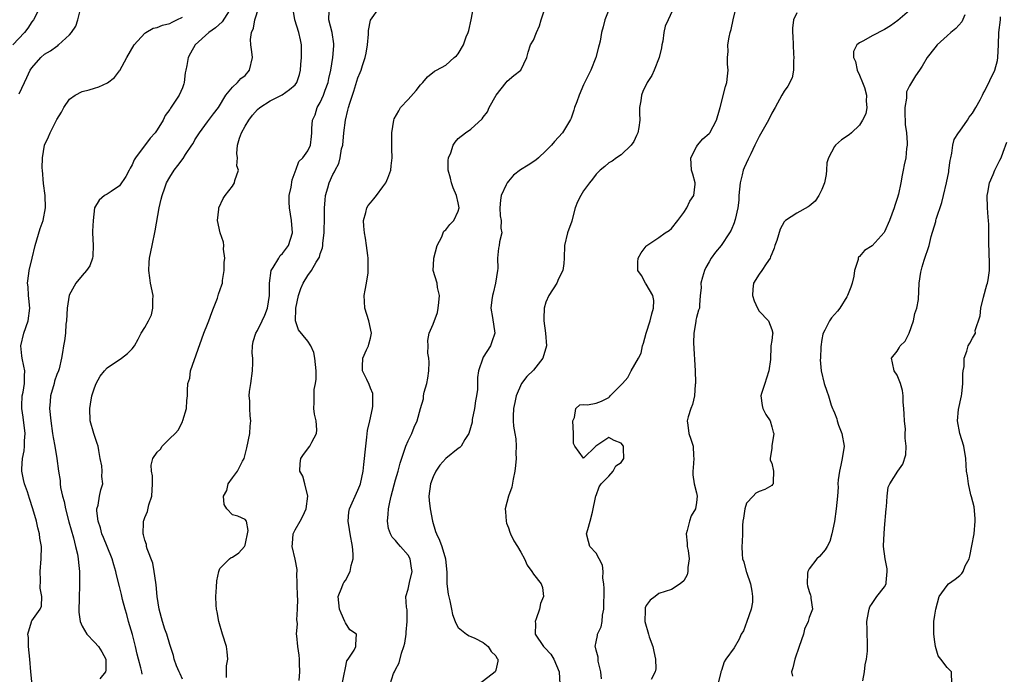
# Model space of a CAD drawing. Units: inches. Extents: x 2553813 to 2556000, y 1530000 to 1533000.
# Drawn here: x 2555611 to 2555768, y 1530679 to 1530783 of the extents above; entities that cross this region are included whole.
import ezdxf

# ---------------------------------------------------------------- set-up
doc = ezdxf.new("R2010")
doc.units = ezdxf.units.IN
doc.header["$MEASUREMENT"] = 0
doc.layers.add('LD25531530_2ft', color=9, linetype='Continuous')

msp = doc.modelspace()

# ---------------------------------------------------------------- linework, layer by layer
at = {"layer": 'LD25531530_2ft'}
for points, elevation in [([(2555614.27, 1530785), (2555613.24, 1530783), (2555613, 1530782.71), (2555612.34, 1530781.66), (2555611.83, 1530781), (2555609.96, 1530779)], 8850), ([(2555611, 1530771.2), (2555611.81, 1530773), (2555612.21, 1530773.79), (2555612.75, 1530775), (2555613, 1530775.35), (2555614.43, 1530777), (2555615, 1530777.51), (2555615.95, 1530778.05), (2555617, 1530778.83), (2555617.12, 1530778.88), (2555617.26, 1530779), (2555619, 1530780.59), (2555619.31, 1530781), (2555619.99, 1530782.02), (2555620.33, 1530783), (2555620.73, 1530784.73)], 8848), ([(2555644.47, 1530784.47), (2555643.33, 1530782.67), (2555642.28, 1530781.72), (2555641.2, 1530781), (2555639.06, 1530779), (2555638.29, 1530777.71), (2555637.94, 1530777), (2555637.72, 1530775.72), (2555637.53, 1530775), (2555637.46, 1530774.54), (2555637.28, 1530773), (2555637.22, 1530772.78), (2555637, 1530772.16), (2555636.49, 1530771), (2555635.1, 1530768.9), (2555635, 1530768.7), (2555634.28, 1530767.72), (2555633.93, 1530767), (2555633, 1530765.46), (2555632.67, 1530765), (2555631.86, 1530764.14), (2555629.54, 1530761), (2555629.32, 1530760.68), (2555629, 1530759.89), (2555628.66, 1530759.34), (2555628.51, 1530759), (2555627.97, 1530758.03), (2555627, 1530756.5), (2555625.63, 1530755.63), (2555625, 1530755.2), (2555624.6, 1530755), (2555623.74, 1530754.26), (2555623, 1530753), (2555622.77, 1530751), (2555622.69, 1530749.31), (2555622.69, 1530749), (2555622.8, 1530747), (2555622.71, 1530745.29), (2555622.68, 1530745), (2555622.22, 1530743.78), (2555621.73, 1530743), (2555621, 1530742.2), (2555620.03, 1530741), (2555618.94, 1530739.06), (2555618.65, 1530737), (2555618.54, 1530735), (2555618.44, 1530734.44), (2555618.35, 1530733), (2555618.22, 1530731.78), (2555618.07, 1530731), (2555617.91, 1530729.91), (2555617.73, 1530729), (2555617.34, 1530727.34), (2555617.24, 1530727), (2555617, 1530726.42), (2555616.63, 1530725.37), (2555616.56, 1530725), (2555615.97, 1530723), (2555615.91, 1530722.09), (2555615.79, 1530721), (2555616, 1530719), (2555616.3, 1530717), (2555616.37, 1530716.37), (2555616.65, 1530715), (2555617, 1530713), (2555617.24, 1530711), (2555617.5, 1530709.5), (2555617.51, 1530709), (2555617.59, 1530708.41), (2555617.91, 1530707), (2555618.13, 1530706.13), (2555618.35, 1530705), (2555618.89, 1530702.89), (2555619.62, 1530700.38), (2555619.98, 1530699), (2555620.27, 1530697.73), (2555620.39, 1530697), (2555620.42, 1530696.42), (2555620.59, 1530695), (2555620.6, 1530692.6), (2555620.53, 1530691), (2555620.51, 1530688.51), (2555620.72, 1530687), (2555621, 1530686.25), (2555621.75, 1530685), (2555623, 1530683.7), (2555623.61, 1530683), (2555624.15, 1530682.15), (2555624.78, 1530681), (2555624.77, 1530679.23), (2555624.74, 1530679), (2555623.86, 1530677.86)], 8844), ([(2555630.58, 1530678.58), (2555630.52, 1530679), (2555630.4, 1530679.6), (2555629.98, 1530681), (2555629.78, 1530681.78), (2555629.53, 1530683), (2555629.04, 1530684.96), (2555628.43, 1530687), (2555628.13, 1530688.13), (2555627.87, 1530689), (2555627.48, 1530690.52), (2555627.31, 1530691.31), (2555627, 1530692.61), (2555626.48, 1530694.48), (2555626.37, 1530695), (2555626.05, 1530696.05), (2555625.8, 1530697), (2555625, 1530699), (2555624.4, 1530700.4), (2555624.16, 1530701), (2555623.93, 1530701.93), (2555623.55, 1530703), (2555623.34, 1530704.66), (2555623.37, 1530705), (2555623.59, 1530705.59), (2555623.79, 1530707), (2555623.98, 1530708.02), (2555624.34, 1530709), (2555624.14, 1530710.14), (2555624.19, 1530711), (2555624.17, 1530711.83), (2555623.9, 1530713), (2555623.69, 1530714.31), (2555623.55, 1530715), (2555623.43, 1530715.43), (2555622.87, 1530717), (2555622.29, 1530719), (2555622.24, 1530721), (2555622.34, 1530721.66), (2555622.58, 1530723), (2555623, 1530724.31), (2555623.25, 1530725), (2555623.87, 1530726.13), (2555624.57, 1530727), (2555625, 1530727.48), (2555627.31, 1530729), (2555628.23, 1530729.77), (2555629, 1530730.52), (2555629.36, 1530731), (2555629.96, 1530732.04), (2555630.44, 1530733), (2555631, 1530733.9), (2555631.6, 1530735), (2555632.06, 1530735.94), (2555632.31, 1530737), (2555632.3, 1530738.3), (2555632.34, 1530739), (2555631.94, 1530741), (2555631.84, 1530741.84), (2555631.66, 1530743), (2555631.73, 1530744.27), (2555631.78, 1530745), (2555632.17, 1530747), (2555632.66, 1530749.34), (2555633.32, 1530753), (2555633.62, 1530754.38), (2555633.77, 1530755), (2555634.21, 1530756.21), (2555634.48, 1530757), (2555635, 1530757.93), (2555635.69, 1530759), (2555636.26, 1530759.74), (2555637.11, 1530760.89), (2555637.5, 1530761.5), (2555638.5, 1530763), (2555638.7, 1530763.3), (2555639, 1530763.84), (2555639.73, 1530765), (2555641, 1530766.73), (2555641.99, 1530768.01), (2555642.77, 1530769), (2555643.92, 1530771), (2555645, 1530772.27), (2555645.78, 1530773), (2555646.34, 1530773.66), (2555647, 1530774.12), (2555647.73, 1530775), (2555648.17, 1530777), (2555648.1, 1530777.9), (2555647.94, 1530779), (2555647.88, 1530779.88), (2555648.03, 1530781), (2555648.33, 1530781.67), (2555648.55, 1530783), (2555649.21, 1530785)], 8842), ([(2555637, 1530677.82), (2555636.67, 1530678.67), (2555636.48, 1530679), (2555636.09, 1530679.91), (2555635.72, 1530681), (2555635.6, 1530681.6), (2555635, 1530683.35), (2555634.51, 1530685), (2555634.23, 1530685.77), (2555633.82, 1530687), (2555633.28, 1530689), (2555632.98, 1530691), (2555632.84, 1530692.84), (2555632.76, 1530693.24), (2555632.52, 1530695), (2555632.29, 1530696.29), (2555631.4, 1530698.6), (2555631.3, 1530699), (2555631.27, 1530699.27), (2555631, 1530700.01), (2555630.83, 1530700.83), (2555630.77, 1530701), (2555630.81, 1530702.81), (2555630.8, 1530703), (2555630.87, 1530703.13), (2555631, 1530703.59), (2555631.46, 1530704.54), (2555631.65, 1530705.65), (2555632.13, 1530707), (2555632.26, 1530709), (2555632.26, 1530710.26), (2555632.07, 1530711), (2555632.03, 1530711.97), (2555632.27, 1530713), (2555633, 1530714.01), (2555633.49, 1530714.51), (2555633.79, 1530715), (2555635, 1530716.22), (2555635.84, 1530717), (2555636.41, 1530717.59), (2555637, 1530718.91), (2555637.05, 1530718.95), (2555637.07, 1530719.07), (2555637.65, 1530721), (2555637.74, 1530722.26), (2555637.83, 1530723), (2555637.84, 1530723.84), (2555637.89, 1530725), (2555638.18, 1530725.82), (2555638.28, 1530727), (2555640.43, 1530733), (2555641, 1530734.47), (2555641.22, 1530735), (2555641.68, 1530736.32), (2555641.97, 1530737), (2555642.6, 1530738.6), (2555642.72, 1530739), (2555642.77, 1530739.23), (2555643.3, 1530740.7), (2555643.38, 1530741), (2555643.42, 1530741.42), (2555643.65, 1530743), (2555643.69, 1530744.31), (2555643.75, 1530745), (2555643.56, 1530746.44), (2555643.59, 1530747), (2555643.54, 1530747.54), (2555643.03, 1530749), (2555642.62, 1530751), (2555642.81, 1530752.81), (2555642.81, 1530753), (2555643.51, 1530754.49), (2555643.81, 1530755), (2555645, 1530756.46), (2555645.32, 1530757), (2555645.35, 1530757.35), (2555645.93, 1530759), (2555645.71, 1530759.71), (2555645.81, 1530761), (2555645.7, 1530761.7), (2555645.81, 1530763), (2555646.11, 1530764.11), (2555646.42, 1530765), (2555647, 1530766.04), (2555647.61, 1530767), (2555648.21, 1530767.79), (2555649, 1530768.72), (2555649.35, 1530769), (2555651, 1530770.1), (2555652.94, 1530771.06), (2555654.09, 1530771.91), (2555655, 1530772.62), (2555655.28, 1530773), (2555655.69, 1530774.31), (2555655.83, 1530775), (2555655.88, 1530775.88), (2555656, 1530777), (2555656, 1530779), (2555655.82, 1530779.82), (2555655.59, 1530781), (2555654.96, 1530783), (2555654.66, 1530784.66)], 8840), ([(2555644.05, 1530678.05), (2555644.06, 1530679.94), (2555644.24, 1530681), (2555644.16, 1530682.16), (2555644.03, 1530683), (2555643.4, 1530685), (2555642.81, 1530687), (2555642.56, 1530688.56), (2555642.45, 1530689), (2555642.39, 1530689.61), (2555642.36, 1530691), (2555642.47, 1530692.47), (2555642.5, 1530693.5), (2555642.81, 1530695), (2555643, 1530695.46), (2555644.53, 1530697), (2555644.79, 1530697.21), (2555645, 1530697.3), (2555646.01, 1530697.99), (2555646.91, 1530699), (2555647, 1530699.17), (2555647.51, 1530701.51), (2555647.21, 1530703), (2555647, 1530703.29), (2555645.84, 1530703.84), (2555645, 1530704.02), (2555644.07, 1530705), (2555643.68, 1530705.68), (2555643.57, 1530707), (2555644.07, 1530707.93), (2555644.32, 1530709), (2555645, 1530709.94), (2555645.81, 1530711), (2555646.6, 1530712.6), (2555646.85, 1530713), (2555647.3, 1530714.7), (2555647.74, 1530717), (2555647.82, 1530718.18), (2555647.93, 1530719), (2555647.84, 1530719.84), (2555647.76, 1530721), (2555647.76, 1530722.24), (2555647.66, 1530723), (2555647.7, 1530723.7), (2555647.92, 1530725), (2555648.2, 1530727), (2555648.26, 1530728.26), (2555648.23, 1530729), (2555648.16, 1530729.84), (2555648.18, 1530731), (2555648.3, 1530731.7), (2555648.71, 1530733), (2555649, 1530733.45), (2555649.75, 1530735), (2555650.14, 1530735.86), (2555650.58, 1530737), (2555650.92, 1530739), (2555650.9, 1530741), (2555651.16, 1530743), (2555651.49, 1530743.49), (2555652.38, 1530745), (2555652.62, 1530745.38), (2555653, 1530745.72), (2555653.94, 1530747), (2555654.59, 1530749), (2555654.43, 1530751), (2555654.07, 1530753), (2555654.06, 1530753.94), (2555654.06, 1530755), (2555654.33, 1530756.33), (2555654.5, 1530757.5), (2555655, 1530758.73), (2555655.07, 1530758.93), (2555655.1, 1530759), (2555655.58, 1530760.42), (2555656.2, 1530761), (2555657, 1530762.08), (2555657.42, 1530763), (2555657.59, 1530764.41), (2555657.67, 1530765), (2555657.66, 1530765.66), (2555657.74, 1530767), (2555658.17, 1530767.83), (2555658.49, 1530769), (2555659, 1530769.84), (2555659.52, 1530771), (2555659.79, 1530771.79), (2555660.24, 1530773), (2555660.35, 1530773.65), (2555660.68, 1530775), (2555661.02, 1530777), (2555661.16, 1530778.84), (2555661.18, 1530779), (2555661.17, 1530779.17), (2555660.87, 1530781), (2555660.38, 1530783), (2555660.42, 1530784.42)], 8838), ([(2555655.63, 1530677.62), (2555655.75, 1530679), (2555655.68, 1530680.32), (2555655.69, 1530681), (2555655.64, 1530681.64), (2555655.41, 1530683), (2555655.27, 1530684.73), (2555655.23, 1530685), (2555655.36, 1530686.64), (2555655.31, 1530687), (2555655.26, 1530687.26), (2555655.39, 1530689), (2555655.4, 1530690.6), (2555655.35, 1530691), (2555655.33, 1530693), (2555655.28, 1530694.72), (2555655.31, 1530695), (2555655.31, 1530695.31), (2555654.98, 1530696.98), (2555654.53, 1530699), (2555654.55, 1530699.45), (2555654.7, 1530701), (2555655, 1530701.62), (2555655.79, 1530703), (2555656.21, 1530703.79), (2555656.75, 1530705), (2555657.01, 1530707), (2555656.51, 1530709), (2555656.19, 1530710.19), (2555655.73, 1530711), (2555655.8, 1530712.2), (2555655.92, 1530713), (2555656.34, 1530713.66), (2555657.32, 1530715), (2555657.63, 1530715.63), (2555658.4, 1530717), (2555658.43, 1530717.57), (2555658.33, 1530719), (2555658.07, 1530720.07), (2555657.95, 1530721), (2555658.03, 1530721.97), (2555658, 1530723), (2555658.04, 1530724.04), (2555658.24, 1530725), (2555658.34, 1530725.66), (2555658.32, 1530727), (2555658.15, 1530729), (2555657.95, 1530729.95), (2555657.5, 1530731), (2555657, 1530731.73), (2555655.53, 1530733.53), (2555655.06, 1530735), (2555655.09, 1530736.91), (2555655.08, 1530737), (2555655.5, 1530739), (2555655.88, 1530740.12), (2555656.25, 1530741), (2555657, 1530742.24), (2555657.58, 1530743), (2555658.34, 1530744.34), (2555658.87, 1530745.13), (2555659, 1530745.65), (2555659.35, 1530746.65), (2555659.38, 1530747), (2555659.38, 1530747.38), (2555659.6, 1530749), (2555659.6, 1530749.6), (2555659.65, 1530751), (2555659.67, 1530753), (2555659.77, 1530754.23), (2555659.85, 1530755), (2555660.2, 1530756.2), (2555660.4, 1530757), (2555661, 1530758.32), (2555661.25, 1530758.75), (2555661.36, 1530759), (2555661.94, 1530760.06), (2555662.19, 1530761), (2555662.41, 1530762.41), (2555662.57, 1530763), (2555662.76, 1530765), (2555663.01, 1530767), (2555663.41, 1530768.59), (2555663.5, 1530769), (2555663.7, 1530769.7), (2555664.12, 1530771), (2555664.35, 1530771.65), (2555665, 1530773.74), (2555665.37, 1530774.63), (2555665.5, 1530775), (2555665.72, 1530775.72), (2555666.16, 1530777), (2555666.31, 1530777.69), (2555666.55, 1530779), (2555666.7, 1530780.7), (2555666.7, 1530781.3), (2555667.02, 1530782.97), (2555668.42, 1530785)], 8836), ([(2555662.49, 1530677), (2555662.88, 1530678.88), (2555662.9, 1530679.1), (2555663, 1530679.62), (2555663.26, 1530680.74), (2555663.47, 1530681), (2555664.42, 1530682.42), (2555664.68, 1530683), (2555664.65, 1530683.35), (2555664.76, 1530685), (2555663.7, 1530685.7), (2555663, 1530686.8), (2555662.93, 1530687), (2555662.33, 1530688.33), (2555662.07, 1530689), (2555661.84, 1530691), (2555662.44, 1530692.44), (2555662.65, 1530693), (2555662.78, 1530693.22), (2555663, 1530693.55), (2555663.77, 1530695), (2555663.95, 1530695.95), (2555664.23, 1530697), (2555664.23, 1530697.77), (2555664.13, 1530699), (2555663.77, 1530701), (2555663.68, 1530701.68), (2555663.43, 1530703), (2555663.57, 1530704.43), (2555663.65, 1530705), (2555665, 1530707.96), (2555665.31, 1530708.69), (2555665.41, 1530709), (2555665.83, 1530711), (2555665.95, 1530712.05), (2555666.24, 1530715), (2555666.44, 1530716.44), (2555666.54, 1530717.46), (2555666.89, 1530719), (2555667.31, 1530721), (2555667.38, 1530721.38), (2555667.39, 1530723), (2555667.38, 1530723.38), (2555667, 1530724.26), (2555666.81, 1530724.81), (2555666.4, 1530725.6), (2555665.72, 1530727), (2555665.71, 1530727.71), (2555665.77, 1530729), (2555666.38, 1530730.38), (2555666.69, 1530731), (2555666.76, 1530731.24), (2555667, 1530732.21), (2555667.17, 1530733), (2555666.74, 1530735), (2555666.09, 1530737), (2555666.07, 1530738.07), (2555666.01, 1530739), (2555666.14, 1530739.86), (2555666.39, 1530741), (2555666.62, 1530742.62), (2555666.66, 1530743), (2555666.65, 1530744.65), (2555666.63, 1530745), (2555666.57, 1530745.43), (2555666.38, 1530747), (2555666.19, 1530748.19), (2555666.03, 1530749), (2555665.92, 1530750.08), (2555665.88, 1530751), (2555666.25, 1530752.25), (2555666.41, 1530753), (2555666.64, 1530753.36), (2555667, 1530753.81), (2555667.56, 1530754.44), (2555667.96, 1530755), (2555669, 1530756.34), (2555669.47, 1530757), (2555669.75, 1530757.75), (2555670.26, 1530759), (2555670.31, 1530759.69), (2555670.45, 1530761), (2555670.42, 1530762.42), (2555670.39, 1530763), (2555670.39, 1530765), (2555670.74, 1530767), (2555670.81, 1530767.19), (2555671.51, 1530768.49), (2555671.81, 1530769), (2555673, 1530770.29), (2555674.27, 1530771.73), (2555675, 1530772.65), (2555675.36, 1530773), (2555676.1, 1530773.89), (2555677.2, 1530774.8), (2555677.53, 1530775), (2555679, 1530775.77), (2555680.37, 1530777), (2555680.73, 1530777.27), (2555681, 1530777.6), (2555681.83, 1530779), (2555682.27, 1530780.27), (2555682.58, 1530781), (2555682.68, 1530781.32), (2555683.07, 1530783), (2555683.46, 1530785)], 8834), ([(2555670.13, 1530677), (2555670.69, 1530678.69), (2555670.84, 1530679), (2555670.9, 1530679.1), (2555671, 1530679.35), (2555671.58, 1530680.42), (2555671.94, 1530681.94), (2555672.34, 1530683), (2555672.46, 1530683.54), (2555672.7, 1530685), (2555672.69, 1530685.31), (2555672.88, 1530687), (2555672.85, 1530688.85), (2555672.73, 1530689.27), (2555672.65, 1530691), (2555673, 1530692.16), (2555673.22, 1530693.22), (2555673.64, 1530695), (2555673.54, 1530695.54), (2555673.33, 1530697), (2555673, 1530697.57), (2555671.78, 1530699), (2555671.4, 1530699.4), (2555671, 1530699.93), (2555670.45, 1530700.45), (2555670.18, 1530701), (2555669.87, 1530701.87), (2555669.7, 1530703), (2555669.85, 1530704.15), (2555669.88, 1530705), (2555670.07, 1530706.07), (2555670.3, 1530707), (2555671, 1530709.6), (2555671.43, 1530711), (2555671.72, 1530712.28), (2555672.51, 1530714.51), (2555672.64, 1530715), (2555673, 1530715.83), (2555673.58, 1530717), (2555673.98, 1530718.02), (2555674.47, 1530719), (2555675, 1530721), (2555675.44, 1530722.56), (2555675.47, 1530723), (2555675.58, 1530723.58), (2555676, 1530725), (2555676.16, 1530725.84), (2555676.33, 1530727), (2555676.37, 1530728.37), (2555676.32, 1530729), (2555676.16, 1530729.84), (2555676.18, 1530731), (2555676.14, 1530731.86), (2555676.38, 1530733), (2555677, 1530734.44), (2555677.67, 1530736.33), (2555677.8, 1530737), (2555677.93, 1530737.93), (2555678.02, 1530739), (2555677.71, 1530740.29), (2555677.64, 1530741), (2555677, 1530743), (2555677.12, 1530744.88), (2555677.11, 1530745), (2555677.65, 1530747), (2555678.36, 1530748.36), (2555678.59, 1530749), (2555678.72, 1530749.28), (2555679, 1530749.52), (2555679.64, 1530750.36), (2555680.31, 1530751), (2555681, 1530752.47), (2555681.13, 1530753), (2555681, 1530753.8), (2555680.74, 1530755), (2555680.2, 1530756.2), (2555679.92, 1530757), (2555679.75, 1530757.75), (2555679.41, 1530759), (2555679.42, 1530760.58), (2555679.46, 1530761), (2555679.8, 1530761.8), (2555680.2, 1530763), (2555680.5, 1530763.5), (2555681, 1530764.05), (2555682.18, 1530765), (2555683, 1530765.56), (2555684.81, 1530767.19), (2555685, 1530767.48), (2555685.67, 1530768.33), (2555685.95, 1530769), (2555687.06, 1530771), (2555688.66, 1530773), (2555688.8, 1530773.2), (2555689.87, 1530774.13), (2555691.01, 1530775), (2555691.94, 1530777), (2555692.15, 1530777.85), (2555692.55, 1530779), (2555693, 1530779.78), (2555693.51, 1530781), (2555693.97, 1530782.03), (2555694.24, 1530783), (2555694.9, 1530785.1)], 8832), ([(2555705, 1530784.59), (2555704.38, 1530783), (2555704.13, 1530781.87), (2555703.87, 1530781), (2555703.62, 1530779.62), (2555703.48, 1530779), (2555703.36, 1530778.64), (2555702.96, 1530777), (2555702.17, 1530775), (2555701, 1530772.64), (2555700.3, 1530771), (2555699.91, 1530769.91), (2555699.56, 1530769), (2555699.43, 1530768.57), (2555699, 1530767.33), (2555698.9, 1530767.1), (2555697.62, 1530765), (2555697, 1530764.27), (2555696.38, 1530763.62), (2555695.86, 1530763), (2555695, 1530762.1), (2555693.8, 1530761), (2555693.36, 1530760.64), (2555692.16, 1530759.84), (2555690.92, 1530759.08), (2555689.8, 1530758.2), (2555689, 1530757.29), (2555688.8, 1530757), (2555688.67, 1530756.67), (2555687.86, 1530755), (2555687.75, 1530754.25), (2555687.63, 1530753), (2555687.71, 1530751.71), (2555687.86, 1530751), (2555687.77, 1530749.77), (2555687.94, 1530749), (2555687.57, 1530747.57), (2555687.53, 1530747), (2555687.45, 1530746.55), (2555687.28, 1530745), (2555687.32, 1530743.32), (2555687.26, 1530743), (2555686.97, 1530741), (2555686.58, 1530739.42), (2555686.47, 1530739), (2555686.34, 1530738.34), (2555686.19, 1530737), (2555686.47, 1530735.53), (2555686.82, 1530733), (2555686.38, 1530731.62), (2555686.17, 1530731), (2555685, 1530729.17), (2555684.9, 1530729), (2555684.21, 1530727), (2555684.07, 1530725.93), (2555684.07, 1530725), (2555684.05, 1530724.05), (2555683.92, 1530723), (2555683.77, 1530722.23), (2555683.59, 1530721), (2555683.25, 1530719.25), (2555683.21, 1530719), (2555683.2, 1530718.8), (2555682.71, 1530717), (2555682.05, 1530716.05), (2555681.45, 1530715), (2555681.24, 1530714.76), (2555681, 1530714.63), (2555679, 1530713), (2555678.05, 1530711.95), (2555677.44, 1530711), (2555677, 1530710.1), (2555676.58, 1530709), (2555676.31, 1530707), (2555676.34, 1530706.34), (2555676.5, 1530705), (2555676.89, 1530703), (2555677.38, 1530701.38), (2555677.52, 1530701), (2555678, 1530700), (2555678.38, 1530699), (2555678.96, 1530697), (2555679.18, 1530694.82), (2555679.2, 1530693), (2555679.39, 1530691.39), (2555679.68, 1530690.32), (2555679.92, 1530689), (2555680.1, 1530688.1), (2555680.51, 1530687), (2555680.65, 1530686.65), (2555681, 1530686.06), (2555682.3, 1530685), (2555682.72, 1530684.72), (2555683, 1530684.59), (2555683.67, 1530684.33), (2555685, 1530683.68), (2555685.75, 1530683), (2555686.24, 1530682.24), (2555687, 1530681.52), (2555687.17, 1530681.17), (2555687.32, 1530681), (2555687.34, 1530680.66), (2555687, 1530679.26), (2555686.91, 1530679), (2555684.34, 1530677)], 8830), ([(2555715.4, 1530785), (2555714.46, 1530783), (2555714.02, 1530781.98), (2555713.81, 1530781), (2555713.62, 1530779.62), (2555713.5, 1530779), (2555713.44, 1530778.56), (2555713.06, 1530777), (2555712.25, 1530775), (2555711.86, 1530774.14), (2555711.13, 1530773), (2555710.45, 1530771.55), (2555710.21, 1530771), (2555710.1, 1530770.1), (2555709.92, 1530769), (2555709.91, 1530768.09), (2555709.97, 1530767), (2555709.81, 1530765.81), (2555709.66, 1530765), (2555709.46, 1530764.54), (2555709, 1530763.61), (2555708.58, 1530763), (2555707, 1530761.45), (2555706.24, 1530761), (2555705.54, 1530760.46), (2555705, 1530760.2), (2555704.38, 1530759.62), (2555703.63, 1530759), (2555703, 1530758.37), (2555702.43, 1530757.57), (2555701.96, 1530757), (2555701, 1530755.72), (2555700.53, 1530755), (2555700.04, 1530753.96), (2555699.66, 1530753), (2555699.16, 1530751.16), (2555699.1, 1530750.9), (2555698.41, 1530749), (2555697.94, 1530747), (2555697.91, 1530745), (2555697.87, 1530744.13), (2555697.69, 1530743), (2555697, 1530741.68), (2555696.71, 1530741), (2555695.46, 1530739), (2555695, 1530737.96), (2555694.72, 1530737), (2555694.65, 1530735.35), (2555694.67, 1530735), (2555694.94, 1530733), (2555695.09, 1530731), (2555694.52, 1530729), (2555693, 1530727.09), (2555691.92, 1530726.08), (2555691.08, 1530725), (2555690.23, 1530723), (2555690.04, 1530721.96), (2555689.83, 1530721), (2555689.77, 1530719.77), (2555689.77, 1530719), (2555689.84, 1530718.16), (2555690.02, 1530717), (2555690.18, 1530716.18), (2555690.25, 1530715), (2555690.21, 1530713.79), (2555690.25, 1530713), (2555690.11, 1530711.89), (2555690.03, 1530711), (2555689.74, 1530709.74), (2555689.54, 1530708.46), (2555689, 1530707), (2555688.51, 1530705), (2555688.52, 1530704.52), (2555688.64, 1530703), (2555688.69, 1530702.69), (2555689, 1530701.95), (2555689.24, 1530701.24), (2555689.34, 1530701), (2555689.88, 1530699.88), (2555690.45, 1530699), (2555691, 1530698.09), (2555691.56, 1530697), (2555692, 1530696), (2555692.73, 1530695), (2555693, 1530694.57), (2555694.24, 1530693), (2555694.42, 1530692.42), (2555694.6, 1530691), (2555694.1, 1530689.9), (2555693.96, 1530689), (2555693.45, 1530687.45), (2555693.29, 1530687), (2555693.3, 1530686.7), (2555693.26, 1530685), (2555694.62, 1530683), (2555694.81, 1530682.81), (2555695.79, 1530681.79), (2555696.26, 1530681), (2555697.11, 1530679), (2555697.21, 1530677)], 8828), ([(2555703.87, 1530677.87), (2555703.73, 1530679), (2555703.31, 1530680.69), (2555703.3, 1530681.3), (2555703, 1530682.41), (2555702.9, 1530682.9), (2555702.86, 1530683), (2555703, 1530683.76), (2555703.22, 1530684.78), (2555703.24, 1530685), (2555703.82, 1530686.18), (2555703.94, 1530687), (2555704.02, 1530688.02), (2555704.22, 1530689), (2555704.27, 1530692.27), (2555704.22, 1530693), (2555704.07, 1530693.93), (2555704.1, 1530695), (2555704.01, 1530696.01), (2555703.49, 1530697), (2555703, 1530697.91), (2555701.97, 1530699), (2555701.78, 1530699.78), (2555701.44, 1530701), (2555701.67, 1530701.67), (2555702.02, 1530703), (2555702.43, 1530704.43), (2555702.96, 1530707.04), (2555703, 1530707.09), (2555703.48, 1530708.52), (2555703.81, 1530709), (2555705, 1530710.2), (2555705.69, 1530711), (2555706.16, 1530711.84), (2555707, 1530712.38), (2555707.41, 1530713), (2555707.38, 1530714.62), (2555707.36, 1530715), (2555707, 1530715.48), (2555705.89, 1530715.89), (2555705, 1530716.37), (2555702.96, 1530715), (2555701, 1530713.09), (2555699.59, 1530715), (2555699.41, 1530715.41), (2555699.37, 1530717), (2555699.28, 1530719), (2555699.56, 1530719.56), (2555699.78, 1530721), (2555700.41, 1530721.59), (2555701, 1530721.61), (2555701.6, 1530721.6), (2555703, 1530721.85), (2555703.85, 1530722.15), (2555705, 1530722.73), (2555705.15, 1530722.85), (2555705.23, 1530723), (2555707, 1530724.76), (2555707.18, 1530725), (2555708.04, 1530725.96), (2555708.57, 1530727), (2555709.73, 1530729), (2555710.17, 1530729.83), (2555710.41, 1530731), (2555710.57, 1530731.43), (2555710.95, 1530733), (2555711.63, 1530735), (2555711.88, 1530736.12), (2555712.13, 1530737), (2555712.2, 1530738.2), (2555712.04, 1530739), (2555711, 1530740.82), (2555710.86, 1530741), (2555710.21, 1530742.21), (2555709.65, 1530743), (2555709.64, 1530744.36), (2555709.71, 1530745), (2555710.19, 1530745.81), (2555711, 1530746.91), (2555711.08, 1530747), (2555713, 1530748.27), (2555714.01, 1530749), (2555714.62, 1530749.38), (2555715, 1530749.71), (2555716.03, 1530751), (2555717, 1530752.29), (2555717.48, 1530753), (2555717.95, 1530754.05), (2555718.58, 1530755), (2555718.79, 1530756.79), (2555718.79, 1530757), (2555718.4, 1530758.4), (2555718.19, 1530759), (2555718.12, 1530761), (2555719, 1530762.74), (2555719.16, 1530763), (2555720, 1530764), (2555721, 1530764.86), (2555721.12, 1530765), (2555722.21, 1530767), (2555722.65, 1530768.65), (2555722.76, 1530769), (2555723.62, 1530772.38), (2555723.85, 1530773), (2555723.97, 1530774.03), (2555724.07, 1530775), (2555723.95, 1530775.95), (2555723.96, 1530777), (2555724.04, 1530777.96), (2555724.01, 1530779), (2555724.22, 1530780.22), (2555724.38, 1530781), (2555724.51, 1530781.49), (2555724.86, 1530783), (2555725.34, 1530785)], 8826), ([(2555735, 1530784.13), (2555734.5, 1530783), (2555734.33, 1530781.67), (2555734.29, 1530781), (2555734.38, 1530780.38), (2555734.41, 1530779), (2555734.48, 1530777.52), (2555734.53, 1530777), (2555734.48, 1530776.48), (2555734.45, 1530775), (2555734.24, 1530773.76), (2555733.59, 1530772.41), (2555733, 1530771.63), (2555732.63, 1530771), (2555731.54, 1530769), (2555731, 1530768.09), (2555730.47, 1530767), (2555729, 1530764.41), (2555728.33, 1530763), (2555727.65, 1530761.65), (2555727.34, 1530761), (2555727.24, 1530760.76), (2555726.59, 1530759.41), (2555726.43, 1530759), (2555726.29, 1530758.29), (2555725.95, 1530757), (2555725.77, 1530755), (2555725.76, 1530754.24), (2555725.58, 1530753), (2555725.15, 1530751.15), (2555725.13, 1530751), (2555725, 1530750.61), (2555724.55, 1530749.45), (2555724.27, 1530749), (2555722.92, 1530747), (2555722.04, 1530745.96), (2555721.36, 1530745), (2555721, 1530744.42), (2555720.51, 1530743.49), (2555720.28, 1530743), (2555719.96, 1530741.96), (2555719.71, 1530741), (2555719.74, 1530740.26), (2555719.61, 1530739), (2555719.48, 1530737.48), (2555719.47, 1530737), (2555719.32, 1530736.68), (2555719, 1530735.49), (2555718.91, 1530735.09), (2555718.89, 1530734.89), (2555718.56, 1530733), (2555718.53, 1530731.47), (2555718.81, 1530727), (2555718.85, 1530725.15), (2555718.85, 1530725), (2555718.81, 1530724.81), (2555718.67, 1530723), (2555718.39, 1530721.61), (2555718.11, 1530721), (2555717.66, 1530719.66), (2555717.54, 1530719), (2555717.64, 1530718.36), (2555717.76, 1530717), (2555718.11, 1530716.11), (2555718.45, 1530715), (2555718.54, 1530713.46), (2555718.6, 1530713), (2555718.49, 1530711.51), (2555718.44, 1530711), (2555718.43, 1530710.43), (2555718.62, 1530709), (2555719, 1530707.54), (2555719.09, 1530707), (2555719, 1530705.98), (2555718.87, 1530705), (2555718.15, 1530703.85), (2555717.87, 1530703), (2555717.51, 1530701.51), (2555717.33, 1530701), (2555717.49, 1530699.49), (2555717.52, 1530699), (2555717.65, 1530698.35), (2555717.84, 1530697), (2555717.62, 1530695.62), (2555717.62, 1530695), (2555717.52, 1530694.48), (2555717, 1530693.51), (2555716.39, 1530693), (2555715, 1530692.11), (2555713, 1530691.49), (2555712.4, 1530691), (2555711.59, 1530690.41), (2555711, 1530689.54), (2555710.83, 1530689.17), (2555710.8, 1530689), (2555710.83, 1530688.83), (2555710.74, 1530687), (2555711.33, 1530685), (2555711.45, 1530684.55), (2555712.04, 1530683), (2555712.2, 1530682.2), (2555712.49, 1530681), (2555712.53, 1530679.47), (2555712.4, 1530679), (2555711.75, 1530677.75)], 8824), ([(2555753, 1530784.51), (2555751.09, 1530782.91), (2555749.95, 1530782.05), (2555749, 1530781.47), (2555747, 1530780.48), (2555745.65, 1530779.65), (2555745, 1530779.35), (2555744.58, 1530779), (2555744.03, 1530777.97), (2555744.07, 1530777), (2555744.35, 1530776.35), (2555744.61, 1530775), (2555745, 1530774.16), (2555745.48, 1530773), (2555745.78, 1530772.22), (2555746.13, 1530771), (2555746.05, 1530770.05), (2555746.19, 1530769), (2555745.99, 1530768.01), (2555745.49, 1530767), (2555745, 1530766.2), (2555743.73, 1530765), (2555743.33, 1530764.67), (2555742.15, 1530763.85), (2555741.2, 1530763), (2555741, 1530762.8), (2555740.06, 1530761), (2555739.8, 1530760.2), (2555739.75, 1530759), (2555739.66, 1530758.34), (2555739.42, 1530757), (2555739, 1530755.92), (2555738.52, 1530755), (2555737.94, 1530754.06), (2555737, 1530753.28), (2555736.83, 1530753.17), (2555735, 1530752.16), (2555733.21, 1530751), (2555733.09, 1530750.91), (2555733, 1530750.79), (2555732.37, 1530749.63), (2555731.8, 1530747.8), (2555731.52, 1530747), (2555731.41, 1530746.6), (2555731, 1530745.69), (2555730.82, 1530745.18), (2555730.73, 1530745), (2555730.1, 1530744.1), (2555729.42, 1530743), (2555729, 1530742.41), (2555728.1, 1530741), (2555727.99, 1530740.01), (2555727.92, 1530739), (2555728.19, 1530738.19), (2555728.74, 1530737), (2555729, 1530736.55), (2555730.51, 1530735), (2555731, 1530733.62), (2555731.18, 1530733), (2555731.13, 1530732.87), (2555731, 1530731.86), (2555730.86, 1530731), (2555730.88, 1530730.88), (2555730.79, 1530728.79), (2555730.56, 1530727), (2555730.15, 1530725.85), (2555729.88, 1530725), (2555729.37, 1530723.37), (2555729.28, 1530723), (2555729.47, 1530721.47), (2555729.59, 1530721), (2555730.06, 1530720.06), (2555730.73, 1530719), (2555731, 1530718.09), (2555731.23, 1530717.23), (2555731.34, 1530717), (2555731.03, 1530715.03), (2555731, 1530714.66), (2555730.77, 1530713), (2555730.77, 1530712.77), (2555731, 1530712.27), (2555731.3, 1530711), (2555731.22, 1530709.22), (2555731.22, 1530709), (2555731.15, 1530708.85), (2555731, 1530708.69), (2555729.92, 1530708.08), (2555729, 1530707.73), (2555728.49, 1530707.51), (2555728.05, 1530707), (2555727, 1530705.9), (2555726.72, 1530705), (2555726.52, 1530703.48), (2555726.42, 1530703), (2555726.32, 1530702.32), (2555726.32, 1530701), (2555726.29, 1530699.71), (2555726.25, 1530699), (2555726.27, 1530697.73), (2555726.35, 1530697), (2555726.54, 1530696.54), (2555726.94, 1530695), (2555727, 1530694.87), (2555727.62, 1530693), (2555727.84, 1530691.84), (2555727.92, 1530691), (2555727.92, 1530690.08), (2555727.74, 1530689), (2555727.02, 1530687.02), (2555726.49, 1530685.51), (2555726.15, 1530685), (2555725.82, 1530684.18), (2555725, 1530682.82), (2555723.69, 1530681), (2555723.44, 1530680.56), (2555723, 1530679.18), (2555722.92, 1530679.08), (2555722.88, 1530679), (2555722.88, 1530678.88), (2555722.38, 1530677)], 8822), ([(2555613.07, 1530676.93), (2555612.82, 1530679), (2555612.68, 1530681), (2555612.47, 1530683), (2555612.47, 1530684.47), (2555612.38, 1530685), (2555612.94, 1530686.94), (2555612.94, 1530687), (2555613, 1530687.12), (2555614.34, 1530689), (2555614.52, 1530689.48), (2555614.61, 1530691), (2555614.33, 1530692.33), (2555614.4, 1530693.6), (2555614.32, 1530695), (2555614.48, 1530697), (2555614.51, 1530699), (2555614.28, 1530700.29), (2555614.22, 1530701), (2555613.94, 1530701.94), (2555613.74, 1530703), (2555613.17, 1530705), (2555612.62, 1530706.62), (2555612.28, 1530707.72), (2555611.83, 1530709), (2555611.66, 1530709.66), (2555611.41, 1530711), (2555611.39, 1530711.39), (2555611.48, 1530713), (2555611.75, 1530714.25), (2555611.8, 1530715), (2555611.81, 1530715.81), (2555611.91, 1530717), (2555611.62, 1530719.62), (2555611.38, 1530721), (2555611.42, 1530721.42), (2555611.45, 1530723), (2555611.59, 1530723.59), (2555611.82, 1530725), (2555611.8, 1530726.2), (2555611.86, 1530727), (2555611.74, 1530727.74), (2555611.44, 1530729), (2555611.41, 1530729.41), (2555611.26, 1530731), (2555611.74, 1530733), (2555612.42, 1530735), (2555612.68, 1530737), (2555612.53, 1530738.53), (2555612.47, 1530739), (2555612.39, 1530740.39), (2555612.31, 1530741), (2555612.53, 1530742.53), (2555612.56, 1530743), (2555613.03, 1530745), (2555613.52, 1530747), (2555614.31, 1530749.69), (2555614.8, 1530751), (2555615.2, 1530753), (2555615.12, 1530755), (2555614.87, 1530756.87), (2555614.68, 1530759), (2555614.66, 1530759.34), (2555614.68, 1530761), (2555615, 1530763.03), (2555615.64, 1530764.36), (2555615.91, 1530765), (2555617, 1530767.11), (2555617.73, 1530768.27), (2555618.09, 1530769), (2555619, 1530770.34), (2555619.89, 1530771), (2555621, 1530771.56), (2555622.14, 1530771.86), (2555623, 1530772.12), (2555623.69, 1530772.31), (2555625.06, 1530772.94), (2555626.18, 1530773.82), (2555627, 1530774.87), (2555627.05, 1530774.95), (2555628.16, 1530777), (2555629.31, 1530779), (2555631, 1530780.89), (2555631.16, 1530781), (2555632.34, 1530781.66), (2555633, 1530781.76), (2555633.84, 1530782.16), (2555635, 1530782.43), (2555635.36, 1530782.64), (2555636.14, 1530783), (2555637, 1530783.43)], 8846), ([(2555761.78, 1530783.78), (2555761.3, 1530782.7), (2555760.38, 1530781.62), (2555759.57, 1530781), (2555759, 1530780.46), (2555757.39, 1530779), (2555757, 1530778.53), (2555755.8, 1530777), (2555755, 1530775.64), (2555754.58, 1530775), (2555753.91, 1530774.09), (2555753.32, 1530773), (2555753, 1530772.46), (2555752.5, 1530771.5), (2555752.5, 1530771), (2555752.52, 1530770.52), (2555752.24, 1530769), (2555752.24, 1530767.76), (2555752.28, 1530767), (2555752.29, 1530766.29), (2555752.48, 1530765), (2555752.62, 1530763.38), (2555752.58, 1530763), (2555752.49, 1530762.49), (2555752.37, 1530761), (2555752.13, 1530759.87), (2555751.97, 1530759), (2555751.78, 1530758.22), (2555751.58, 1530757), (2555751.21, 1530755.21), (2555751, 1530754.49), (2555750.63, 1530753.37), (2555750.55, 1530753), (2555749.79, 1530751), (2555749, 1530749.18), (2555748.93, 1530749.07), (2555747, 1530746.96), (2555745.79, 1530746.21), (2555745, 1530745.25), (2555744.86, 1530745.14), (2555744.78, 1530745), (2555744.77, 1530744.77), (2555744.22, 1530743), (2555744.12, 1530742.12), (2555743.83, 1530741), (2555743.62, 1530740.38), (2555743.11, 1530739), (2555743, 1530738.79), (2555741.84, 1530737), (2555741.5, 1530736.5), (2555740.52, 1530735.48), (2555740.22, 1530735), (2555739.47, 1530733.47), (2555739.2, 1530733), (2555739.15, 1530732.85), (2555739, 1530732.02), (2555738.83, 1530730.83), (2555738.78, 1530729), (2555738.74, 1530728.74), (2555738.88, 1530727), (2555739.34, 1530725), (2555739.78, 1530723.78), (2555740.04, 1530723), (2555740.5, 1530721.5), (2555740.69, 1530721), (2555740.79, 1530720.79), (2555741, 1530720.29), (2555741.36, 1530719.36), (2555741.44, 1530719), (2555741.67, 1530718.33), (2555742.2, 1530717), (2555742.53, 1530715), (2555742.26, 1530713), (2555742.03, 1530711.97), (2555741.8, 1530711), (2555741.62, 1530709.62), (2555741.57, 1530709), (2555741.58, 1530708.42), (2555741.5, 1530707), (2555741.3, 1530705), (2555741, 1530702.99), (2555740.61, 1530701), (2555740.25, 1530699.75), (2555739.83, 1530699), (2555739.55, 1530698.45), (2555738.62, 1530697.38), (2555738.19, 1530697), (2555737, 1530695.4), (2555736.76, 1530695), (2555736.73, 1530694.73), (2555736.64, 1530693), (2555736.72, 1530692.72), (2555737, 1530691.82), (2555737.21, 1530691.21), (2555737.25, 1530691), (2555737.26, 1530690.74), (2555737.48, 1530689), (2555737, 1530687.65), (2555736.83, 1530687), (2555736.23, 1530685.77), (2555736.06, 1530685), (2555735.4, 1530683), (2555734.68, 1530681), (2555734.37, 1530679.63), (2555734.16, 1530679), (2555734.31, 1530678.31)], 8820), ([(2555745.53, 1530677.53), (2555745.81, 1530679), (2555745.89, 1530680.11), (2555746.13, 1530681), (2555746.26, 1530682.26), (2555746.3, 1530683.7), (2555746.22, 1530685), (2555746.25, 1530685.75), (2555746.19, 1530687), (2555746.45, 1530688.45), (2555746.53, 1530689), (2555746.66, 1530689.34), (2555747, 1530689.87), (2555747.46, 1530690.54), (2555747.79, 1530691), (2555749, 1530692.56), (2555749.23, 1530693), (2555749.24, 1530693.24), (2555749.44, 1530695), (2555749.4, 1530695.4), (2555749.1, 1530697), (2555748.85, 1530699), (2555748.84, 1530699.16), (2555748.93, 1530701), (2555749, 1530701.9), (2555749.25, 1530705), (2555749.33, 1530705.33), (2555749.43, 1530707), (2555749.55, 1530708.45), (2555749.82, 1530709), (2555751.13, 1530711), (2555751.89, 1530712.11), (2555752.39, 1530713.61), (2555752.43, 1530715), (2555752.26, 1530716.26), (2555752.31, 1530717), (2555752.32, 1530717.68), (2555752.17, 1530719), (2555752.11, 1530720.11), (2555752.08, 1530721), (2555751.99, 1530722.01), (2555751.95, 1530723), (2555751.87, 1530723.87), (2555751.53, 1530725), (2555751, 1530726.29), (2555750.54, 1530727), (2555750.29, 1530728.29), (2555750.08, 1530729), (2555751, 1530730.16), (2555751.34, 1530730.66), (2555751.49, 1530731), (2555752.28, 1530731.72), (2555752.91, 1530733), (2555753.64, 1530735), (2555753.85, 1530736.15), (2555754.14, 1530737), (2555754.39, 1530738.39), (2555754.52, 1530741), (2555754.77, 1530742.77), (2555755, 1530743.62), (2555755.32, 1530744.68), (2555756.11, 1530747), (2555756.44, 1530748.44), (2555757.15, 1530750.85), (2555757.17, 1530751), (2555757.23, 1530751.23), (2555758.14, 1530753.86), (2555758.39, 1530755), (2555758.86, 1530757), (2555759.23, 1530758.77), (2555759.27, 1530759), (2555759.46, 1530760.54), (2555759.55, 1530761), (2555759.75, 1530761.75), (2555759.89, 1530763), (2555760.09, 1530763.91), (2555760.8, 1530765), (2555761, 1530765.27), (2555762.21, 1530767), (2555762.51, 1530767.49), (2555763, 1530768.09), (2555763.55, 1530769), (2555764.24, 1530770.24), (2555764.63, 1530771), (2555764.74, 1530771.26), (2555765, 1530771.68), (2555766.58, 1530775), (2555767, 1530776.53), (2555767.08, 1530777), (2555767.16, 1530779), (2555767.25, 1530781), (2555767.48, 1530783), (2555767.49, 1530783.48)], 8818), ([(2555759.75, 1530677), (2555759.66, 1530679), (2555759, 1530679.66), (2555757.96, 1530681), (2555757.55, 1530681.55), (2555757.14, 1530683), (2555757, 1530683.78), (2555756.85, 1530685), (2555756.88, 1530687), (2555757, 1530688.02), (2555757.16, 1530689), (2555757.73, 1530691), (2555759, 1530692.77), (2555759.21, 1530693), (2555760.25, 1530693.75), (2555761, 1530694.34), (2555761.34, 1530694.66), (2555761.51, 1530695), (2555761.88, 1530695.88), (2555762.47, 1530697), (2555762.59, 1530697.41), (2555762.94, 1530699.06), (2555763.28, 1530701), (2555763.47, 1530703), (2555763.45, 1530703.45), (2555763.28, 1530705.28), (2555762.89, 1530706.89), (2555762.78, 1530707.22), (2555762.36, 1530709), (2555762.23, 1530710.23), (2555762.08, 1530711), (2555762.03, 1530711.97), (2555761.95, 1530713), (2555761.62, 1530715), (2555760.98, 1530717), (2555760.61, 1530719), (2555760.81, 1530720.81), (2555761.26, 1530723), (2555761.31, 1530723.31), (2555761.5, 1530725), (2555761.48, 1530726.52), (2555761.54, 1530727), (2555761.67, 1530727.67), (2555761.67, 1530729), (2555762.12, 1530730.12), (2555762.33, 1530731), (2555762.6, 1530731.4), (2555763, 1530732.19), (2555763.48, 1530733), (2555763.46, 1530733.46), (2555764.24, 1530735.76), (2555764.33, 1530737), (2555764.77, 1530738.77), (2555765.29, 1530740.71), (2555765.39, 1530741), (2555765.51, 1530741.51), (2555765.72, 1530743), (2555765.73, 1530743.73), (2555765.69, 1530746.31), (2555765.63, 1530747), (2555765.62, 1530747.62), (2555765.65, 1530749), (2555765.63, 1530750.37), (2555765.59, 1530751), (2555765.52, 1530751.52), (2555765.41, 1530753), (2555765.36, 1530755), (2555765.47, 1530755.47), (2555765.74, 1530757), (2555766.32, 1530758.32), (2555766.59, 1530759), (2555767.4, 1530760.6), (2555767.59, 1530761), (2555767.89, 1530761.89), (2555768.52, 1530763.48)], 8816)]:
    msp.add_lwpolyline(points, dxfattribs=dict(at, elevation=elevation))

doc.saveas('drawing.dxf')
